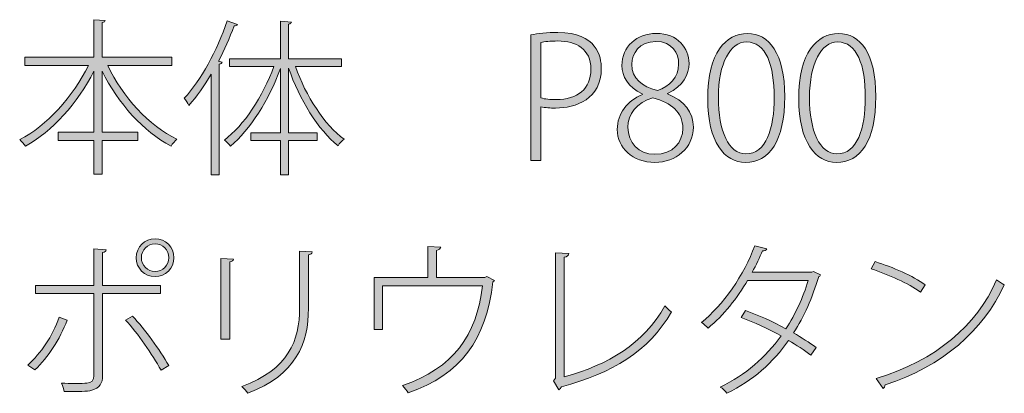
# Model space of a CAD drawing. Units: inches. Extents: x 18 to 191, y -286 to -25.
# Drawn here: x 157 to 176, y -102 to -95 of the extents above; entities that cross this region are included whole.
import ezdxf

# ---------------------------------------------------------------- set-up
doc = ezdxf.new("R2010")
doc.units = ezdxf.units.IN
doc.header["$MEASUREMENT"] = 0
doc.layers.add('レイヤー 2', color=7, linetype='Continuous')

# ---------------------------------------------------------------- blocks, each defined once
blk = doc.blocks.new('block 19')
at = {"layer": 'レイヤー 2'}
h = blk.add_hatch(color=29, dxfattribs=at)
h.dxf.hatch_style = 2
edge = h.paths.add_edge_path()
edge.add_spline(control_points=[(159.844, -96.142), (159.844, -96.142), (158.624, -96.142), (158.624, -96.142), (158.904, -96.739), (159.406, -97.289), (159.939, -97.543), (159.904, -97.571), (159.853, -97.632), (159.828, -97.673), (159.304, -97.403), (158.818, -96.863), (158.52, -96.253), (158.52, -96.253), (158.52, -97.412), (158.52, -97.412), (158.52, -97.412), (159.193, -97.412), (159.193, -97.412), (159.193, -97.412), (159.193, -97.568), (159.193, -97.568), (159.193, -97.568), (158.52, -97.568), (158.52, -97.568), (158.52, -97.568), (158.52, -98.207), (158.52, -98.207), (158.52, -98.207), (158.361, -98.207), (158.361, -98.207), (158.361, -98.207), (158.361, -97.568), (158.361, -97.568), (158.361, -97.568), (157.681, -97.568), (157.681, -97.568), (157.681, -97.568), (157.681, -97.412), (157.681, -97.412), (157.681, -97.412), (158.361, -97.412), (158.361, -97.412), (158.361, -97.412), (158.361, -96.253), (158.361, -96.253), (158.056, -96.857), (157.567, -97.397), (157.058, -97.676), (157.033, -97.638), (156.985, -97.584), (156.951, -97.552), (157.462, -97.292), (157.97, -96.733), (158.256, -96.142), (158.256, -96.142), (157.049, -96.142), (157.049, -96.142), (157.049, -96.142), (157.049, -95.987), (157.049, -95.987), (157.049, -95.987), (158.361, -95.987), (158.361, -95.987), (158.361, -95.987), (158.361, -95.275), (158.361, -95.275), (158.361, -95.275), (158.577, -95.291), (158.577, -95.291), (158.573, -95.31), (158.557, -95.326), (158.52, -95.329), (158.52, -95.329), (158.52, -95.987), (158.52, -95.987), (158.52, -95.987), (159.844, -95.987), (159.844, -95.987), (159.844, -95.987), (159.844, -96.142), (159.844, -96.142)], knot_values=[0, 0, 0, 0, 1, 1, 1, 2, 2, 2, 3, 3, 3, 4, 4, 4, 5, 5, 5, 6, 6, 6, 7, 7, 7, 8, 8, 8, 9, 9, 9, 10, 10, 10, 11, 11, 11, 12, 12, 12, 13, 13, 13, 14, 14, 14, 15, 15, 15, 16, 16, 16, 17, 17, 17, 18, 18, 18, 19, 19, 19, 20, 20, 20, 21, 21, 21, 22, 22, 22, 23, 23, 23, 24, 24, 24, 25, 25, 25, 26, 26, 26, 27, 27, 27, 27], degree=3, periodic=1)
h = blk.add_hatch(color=29, dxfattribs=at)
h.dxf.hatch_style = 2
edge = h.paths.add_edge_path()
edge.add_spline(control_points=[(160.589, -96.311), (160.459, -96.533), (160.313, -96.733), (160.167, -96.901), (160.148, -96.863), (160.106, -96.8), (160.078, -96.765), (160.392, -96.425), (160.703, -95.866), (160.894, -95.297), (160.894, -95.297), (161.091, -95.364), (161.091, -95.364), (161.078, -95.383), (161.059, -95.393), (161.024, -95.393), (160.942, -95.621), (160.84, -95.847), (160.729, -96.063), (160.729, -96.063), (160.796, -96.082), (160.796, -96.082), (160.793, -96.101), (160.776, -96.114), (160.742, -96.117), (160.742, -96.117), (160.742, -98.219), (160.742, -98.219), (160.742, -98.219), (160.589, -98.219), (160.589, -98.219), (160.589, -98.219), (160.589, -96.311), (160.589, -96.311)], knot_values=[0, 0, 0, 0, 1, 1, 1, 2, 2, 2, 3, 3, 3, 4, 4, 4, 5, 5, 5, 6, 6, 6, 7, 7, 7, 8, 8, 8, 9, 9, 9, 10, 10, 10, 11, 11, 11, 11], degree=3, periodic=1)
edge = h.paths.add_edge_path()
edge.add_spline(control_points=[(163.069, -96.165), (163.069, -96.165), (162.19, -96.165), (162.19, -96.165), (162.387, -96.723), (162.746, -97.276), (163.117, -97.543), (163.079, -97.571), (163.028, -97.625), (163, -97.667), (162.622, -97.368), (162.266, -96.787), (162.06, -96.193), (162.06, -96.193), (162.06, -97.422), (162.06, -97.422), (162.06, -97.422), (162.606, -97.422), (162.606, -97.422), (162.606, -97.422), (162.606, -97.568), (162.606, -97.568), (162.606, -97.568), (162.06, -97.568), (162.06, -97.568), (162.06, -97.568), (162.06, -98.219), (162.06, -98.219), (162.06, -98.219), (161.907, -98.219), (161.907, -98.219), (161.907, -98.219), (161.907, -97.568), (161.907, -97.568), (161.907, -97.568), (161.345, -97.568), (161.345, -97.568), (161.345, -97.568), (161.345, -97.422), (161.345, -97.422), (161.345, -97.422), (161.907, -97.422), (161.907, -97.422), (161.907, -97.422), (161.907, -96.199), (161.907, -96.199), (161.691, -96.797), (161.326, -97.368), (160.955, -97.676), (160.929, -97.638), (160.878, -97.584), (160.84, -97.559), (161.208, -97.289), (161.574, -96.727), (161.783, -96.165), (161.783, -96.165), (160.939, -96.165), (160.939, -96.165), (160.939, -96.165), (160.939, -96.015), (160.939, -96.015), (160.939, -96.015), (161.907, -96.015), (161.907, -96.015), (161.907, -96.015), (161.907, -95.304), (161.907, -95.304), (161.907, -95.304), (162.113, -95.32), (162.113, -95.32), (162.11, -95.339), (162.094, -95.351), (162.06, -95.358), (162.06, -95.358), (162.06, -96.015), (162.06, -96.015), (162.06, -96.015), (163.069, -96.015), (163.069, -96.015), (163.069, -96.015), (163.069, -96.165), (163.069, -96.165)], knot_values=[0, 0, 0, 0, 1, 1, 1, 2, 2, 2, 3, 3, 3, 4, 4, 4, 5, 5, 5, 6, 6, 6, 7, 7, 7, 8, 8, 8, 9, 9, 9, 10, 10, 10, 11, 11, 11, 12, 12, 12, 13, 13, 13, 14, 14, 14, 15, 15, 15, 16, 16, 16, 17, 17, 17, 18, 18, 18, 19, 19, 19, 20, 20, 20, 21, 21, 21, 22, 22, 22, 23, 23, 23, 24, 24, 24, 25, 25, 25, 26, 26, 26, 27, 27, 27, 27], degree=3, periodic=1)
h = blk.add_hatch(color=29, dxfattribs=at)
h.dxf.hatch_style = 2
edge = h.paths.add_edge_path()
edge.add_spline(control_points=[(166.663, -95.564), (166.799, -95.539), (166.971, -95.516), (167.18, -95.516), (167.92, -95.516), (168.003, -95.98), (168.003, -96.196), (168.003, -96.78), (167.521, -96.952), (167.133, -96.952), (167.031, -96.952), (166.939, -96.949), (166.857, -96.927), (166.857, -96.927), (166.857, -97.946), (166.857, -97.946), (166.857, -97.946), (166.663, -97.946), (166.663, -97.946), (166.663, -97.946), (166.663, -95.564), (166.663, -95.564)], knot_values=[0, 0, 0, 0, 1, 1, 1, 2, 2, 2, 3, 3, 3, 4, 4, 4, 5, 5, 5, 6, 6, 6, 7, 7, 7, 7], degree=3, periodic=1)
edge = h.paths.add_edge_path()
edge.add_spline(control_points=[(166.857, -96.758), (166.933, -96.784), (167.031, -96.79), (167.143, -96.79), (167.555, -96.79), (167.806, -96.587), (167.806, -96.215), (167.806, -95.831), (167.527, -95.679), (167.177, -95.679), (167.031, -95.679), (166.92, -95.691), (166.857, -95.707), (166.857, -95.707), (166.857, -96.758), (166.857, -96.758)], knot_values=[0, 0, 0, 0, 1, 1, 1, 2, 2, 2, 3, 3, 3, 4, 4, 4, 5, 5, 5, 5], degree=3, periodic=1)
h = blk.add_hatch(color=29, dxfattribs=at)
h.dxf.hatch_style = 2
edge = h.paths.add_edge_path()
edge.add_spline(control_points=[(168.781, -96.682), (168.511, -96.558), (168.396, -96.349), (168.396, -96.145), (168.396, -95.786), (168.676, -95.536), (169.047, -95.536), (169.457, -95.536), (169.67, -95.815), (169.67, -96.104), (169.67, -96.307), (169.565, -96.536), (169.263, -96.676), (169.263, -96.676), (169.263, -96.685), (169.263, -96.685), (169.581, -96.815), (169.753, -97.035), (169.753, -97.314), (169.753, -97.714), (169.419, -97.984), (169.022, -97.984), (168.596, -97.984), (168.307, -97.708), (168.307, -97.359), (168.307, -97.051), (168.492, -96.822), (168.784, -96.695), (168.784, -96.695), (168.781, -96.682), (168.781, -96.682)], knot_values=[0, 0, 0, 0, 1, 1, 1, 2, 2, 2, 3, 3, 3, 4, 4, 4, 5, 5, 5, 6, 6, 6, 7, 7, 7, 8, 8, 8, 9, 9, 9, 10, 10, 10, 10], degree=3, periodic=1)
edge = h.paths.add_edge_path()
edge.add_spline(control_points=[(169.552, -97.339), (169.552, -97.016), (169.336, -96.863), (168.984, -96.755), (168.673, -96.85), (168.508, -97.07), (168.508, -97.317), (168.508, -97.61), (168.704, -97.829), (169.022, -97.829), (169.365, -97.829), (169.552, -97.603), (169.552, -97.339)], knot_values=[0, 0, 0, 0, 1, 1, 1, 2, 2, 2, 3, 3, 3, 4, 4, 4, 4], degree=3, periodic=1)
edge = h.paths.add_edge_path()
edge.add_spline(control_points=[(168.584, -96.12), (168.581, -96.396), (168.774, -96.542), (169.07, -96.622), (169.302, -96.536), (169.473, -96.371), (169.473, -96.12), (169.473, -95.91), (169.352, -95.688), (169.041, -95.688), (168.72, -95.688), (168.584, -95.92), (168.584, -96.12)], knot_values=[0, 0, 0, 0, 1, 1, 1, 2, 2, 2, 3, 3, 3, 4, 4, 4, 4], degree=3, periodic=1)
h = blk.add_hatch(color=29, dxfattribs=at)
h.dxf.hatch_style = 2
edge = h.paths.add_edge_path()
edge.add_spline(control_points=[(170.025, -96.774), (170.025, -95.904), (170.368, -95.536), (170.781, -95.536), (171.194, -95.536), (171.489, -95.923), (171.489, -96.733), (171.489, -97.575), (171.197, -97.984), (170.74, -97.984), (170.346, -97.984), (170.025, -97.6), (170.025, -96.774)], knot_values=[0, 0, 0, 0, 1, 1, 1, 2, 2, 2, 3, 3, 3, 4, 4, 4, 4], degree=3, periodic=1)
edge = h.paths.add_edge_path()
edge.add_spline(control_points=[(171.289, -96.749), (171.289, -96.136), (171.134, -95.698), (170.762, -95.698), (170.457, -95.698), (170.228, -96.098), (170.228, -96.749), (170.228, -97.397), (170.425, -97.822), (170.749, -97.822), (171.137, -97.822), (171.289, -97.343), (171.289, -96.749)], knot_values=[0, 0, 0, 0, 1, 1, 1, 2, 2, 2, 3, 3, 3, 4, 4, 4, 4], degree=3, periodic=1)
h = blk.add_hatch(color=29, dxfattribs=at)
h.dxf.hatch_style = 2
edge = h.paths.add_edge_path()
edge.add_spline(control_points=[(171.756, -96.774), (171.756, -95.904), (172.099, -95.536), (172.511, -95.536), (172.925, -95.536), (173.22, -95.923), (173.22, -96.733), (173.22, -97.575), (172.928, -97.984), (172.47, -97.984), (172.076, -97.984), (171.756, -97.6), (171.756, -96.774)], knot_values=[0, 0, 0, 0, 1, 1, 1, 2, 2, 2, 3, 3, 3, 4, 4, 4, 4], degree=3, periodic=1)
edge = h.paths.add_edge_path()
edge.add_spline(control_points=[(173.02, -96.749), (173.02, -96.136), (172.864, -95.698), (172.492, -95.698), (172.188, -95.698), (171.959, -96.098), (171.959, -96.749), (171.959, -97.397), (172.156, -97.822), (172.48, -97.822), (172.867, -97.822), (173.02, -97.343), (173.02, -96.749)], knot_values=[0, 0, 0, 0, 1, 1, 1, 2, 2, 2, 3, 3, 3, 4, 4, 4, 4], degree=3, periodic=1)
h = blk.add_hatch(color=29, dxfattribs=at)
h.dxf.hatch_style = 2
edge = h.paths.add_edge_path()
edge.add_spline(control_points=[(157.853, -100.976), (157.71, -101.351), (157.494, -101.678), (157.239, -101.922), (157.239, -101.922), (157.106, -101.83), (157.106, -101.83), (157.354, -101.601), (157.57, -101.293), (157.7, -100.919), (157.7, -100.919), (157.853, -100.976), (157.853, -100.976)], knot_values=[0, 0, 0, 0, 1, 1, 1, 2, 2, 2, 3, 3, 3, 4, 4, 4, 4], degree=3, periodic=1)
edge = h.paths.add_edge_path()
edge.add_spline(control_points=[(158.526, -100.474), (158.526, -100.474), (158.526, -102.03), (158.526, -102.03), (158.526, -102.173), (158.475, -102.268), (158.322, -102.31), (158.234, -102.335), (158.069, -102.335), (157.798, -102.335), (157.789, -102.291), (157.77, -102.227), (157.747, -102.176), (157.83, -102.179), (157.919, -102.179), (157.999, -102.179), (158.106, -102.179), (158.195, -102.179), (158.224, -102.176), (158.313, -102.176), (158.361, -102.113), (158.361, -102.033), (158.361, -102.033), (158.361, -100.474), (158.361, -100.474), (158.361, -100.474), (157.252, -100.474), (157.252, -100.474), (157.252, -100.474), (157.252, -100.318), (157.252, -100.318), (157.252, -100.318), (158.361, -100.318), (158.361, -100.318), (158.361, -100.318), (158.361, -99.626), (158.361, -99.626), (158.361, -99.626), (158.593, -99.642), (158.593, -99.642), (158.589, -99.67), (158.567, -99.693), (158.526, -99.696), (158.526, -99.696), (158.526, -100.318), (158.526, -100.318), (158.526, -100.318), (159.625, -100.318), (159.625, -100.318), (159.625, -100.318), (159.625, -100.474), (159.625, -100.474), (159.625, -100.474), (158.526, -100.474), (158.526, -100.474)], knot_values=[0, 0, 0, 0, 1, 1, 1, 2, 2, 2, 3, 3, 3, 4, 4, 4, 5, 5, 5, 6, 6, 6, 7, 7, 7, 8, 8, 8, 9, 9, 9, 10, 10, 10, 11, 11, 11, 12, 12, 12, 13, 13, 13, 14, 14, 14, 15, 15, 15, 16, 16, 16, 17, 17, 17, 18, 18, 18, 18], degree=3, periodic=1)
edge = h.paths.add_edge_path()
edge.add_spline(control_points=[(159.094, -100.9), (159.333, -101.157), (159.605, -101.535), (159.784, -101.84), (159.784, -101.84), (159.637, -101.925), (159.637, -101.925), (159.469, -101.627), (159.19, -101.227), (158.964, -100.976), (158.964, -100.976), (159.094, -100.9), (159.094, -100.9)], knot_values=[0, 0, 0, 0, 1, 1, 1, 2, 2, 2, 3, 3, 3, 4, 4, 4, 4], degree=3, periodic=1)
edge = h.paths.add_edge_path()
edge.add_spline(control_points=[(159.523, -99.432), (159.723, -99.432), (159.882, -99.594), (159.882, -99.794), (159.882, -99.991), (159.723, -100.153), (159.523, -100.153), (159.323, -100.153), (159.164, -99.991), (159.164, -99.794), (159.164, -99.588), (159.329, -99.432), (159.523, -99.432)], knot_values=[0, 0, 0, 0, 1, 1, 1, 2, 2, 2, 3, 3, 3, 4, 4, 4, 4], degree=3, periodic=1)
edge = h.paths.add_edge_path()
edge.add_spline(control_points=[(159.784, -99.794), (159.784, -99.648), (159.666, -99.531), (159.523, -99.531), (159.38, -99.531), (159.263, -99.648), (159.263, -99.794), (159.263, -99.937), (159.38, -100.055), (159.523, -100.055), (159.672, -100.055), (159.784, -99.931), (159.784, -99.794)], knot_values=[0, 0, 0, 0, 1, 1, 1, 2, 2, 2, 3, 3, 3, 4, 4, 4, 4], degree=3, periodic=1)
h = blk.add_hatch(color=29, dxfattribs=at)
h.dxf.hatch_style = 2
edge = h.paths.add_edge_path()
edge.add_spline(control_points=[(160.776, -101.338), (160.776, -101.338), (160.776, -99.807), (160.776, -99.807), (160.776, -99.807), (161.012, -99.823), (161.012, -99.823), (161.008, -99.845), (160.986, -99.867), (160.942, -99.874), (160.942, -99.874), (160.942, -101.338), (160.942, -101.338), (160.942, -101.338), (160.776, -101.338), (160.776, -101.338)], knot_values=[0, 0, 0, 0, 1, 1, 1, 2, 2, 2, 3, 3, 3, 4, 4, 4, 5, 5, 5, 5], degree=3, periodic=1)
edge = h.paths.add_edge_path()
edge.add_spline(control_points=[(162.508, -99.683), (162.504, -99.715), (162.482, -99.731), (162.438, -99.737), (162.438, -99.737), (162.438, -100.754), (162.438, -100.754), (162.438, -101.414), (162.206, -102.018), (161.285, -102.364), (161.263, -102.332), (161.208, -102.268), (161.171, -102.24), (162.066, -101.91), (162.269, -101.36), (162.269, -100.75), (162.269, -100.75), (162.269, -99.667), (162.269, -99.667), (162.269, -99.667), (162.508, -99.683), (162.508, -99.683)], knot_values=[0, 0, 0, 0, 1, 1, 1, 2, 2, 2, 3, 3, 3, 4, 4, 4, 5, 5, 5, 6, 6, 6, 7, 7, 7, 7], degree=3, periodic=1)
h = blk.add_hatch(color=29, dxfattribs=at)
h.dxf.hatch_style = 2
edge = h.paths.add_edge_path()
edge.add_spline(control_points=[(164.704, -99.578), (164.704, -99.578), (164.952, -99.594), (164.952, -99.594), (164.949, -99.623), (164.914, -99.648), (164.87, -99.655), (164.87, -99.655), (164.87, -100.169), (164.87, -100.169), (164.87, -100.169), (165.79, -100.169), (165.79, -100.169), (165.79, -100.169), (165.829, -100.153), (165.829, -100.153), (165.829, -100.153), (165.975, -100.226), (165.975, -100.226), (165.965, -100.236), (165.955, -100.245), (165.943, -100.252), (165.809, -101.351), (165.346, -102.008), (164.333, -102.361), (164.31, -102.322), (164.263, -102.262), (164.228, -102.221), (165.19, -101.887), (165.635, -101.271), (165.746, -100.328), (165.746, -100.328), (163.847, -100.328), (163.847, -100.328), (163.847, -100.328), (163.847, -101.154), (163.847, -101.154), (163.847, -101.154), (163.685, -101.154), (163.685, -101.154), (163.685, -101.154), (163.685, -100.169), (163.685, -100.169), (163.685, -100.169), (164.704, -100.169), (164.704, -100.169), (164.704, -100.169), (164.704, -99.578), (164.704, -99.578)], knot_values=[0, 0, 0, 0, 1, 1, 1, 2, 2, 2, 3, 3, 3, 4, 4, 4, 5, 5, 5, 6, 6, 6, 7, 7, 7, 8, 8, 8, 9, 9, 9, 10, 10, 10, 11, 11, 11, 12, 12, 12, 13, 13, 13, 14, 14, 14, 15, 15, 15, 16, 16, 16, 16], degree=3, periodic=1)
h = blk.add_hatch(color=29, dxfattribs=at)
h.dxf.hatch_style = 2
edge = h.paths.add_edge_path()
edge.add_spline(control_points=[(167.298, -102.056), (168.143, -101.821), (168.8, -101.436), (169.213, -100.709), (169.245, -100.747), (169.299, -100.795), (169.337, -100.823), (168.902, -101.573), (168.21, -101.986), (167.244, -102.243), (167.235, -102.265), (167.219, -102.291), (167.196, -102.303), (167.196, -102.303), (167.092, -102.132), (167.092, -102.132), (167.092, -102.132), (167.13, -102.078), (167.13, -102.078), (167.13, -102.078), (167.13, -99.702), (167.13, -99.702), (167.13, -99.702), (167.387, -99.715), (167.387, -99.715), (167.384, -99.75), (167.358, -99.775), (167.298, -99.782), (167.298, -99.782), (167.298, -102.056), (167.298, -102.056)], knot_values=[0, 0, 0, 0, 1, 1, 1, 2, 2, 2, 3, 3, 3, 4, 4, 4, 5, 5, 5, 6, 6, 6, 7, 7, 7, 8, 8, 8, 9, 9, 9, 10, 10, 10, 10], degree=3, periodic=1)
h = blk.add_hatch(color=29, dxfattribs=at)
h.dxf.hatch_style = 2
edge = h.paths.add_edge_path()
edge.add_spline(control_points=[(172.166, -100.121), (172.163, -100.137), (172.147, -100.147), (172.134, -100.15), (172.013, -100.553), (171.858, -100.912), (171.655, -101.22), (171.801, -101.306), (171.963, -101.404), (172.086, -101.497), (172.086, -101.497), (171.988, -101.646), (171.988, -101.646), (171.867, -101.547), (171.702, -101.446), (171.562, -101.363), (171.267, -101.782), (170.883, -102.129), (170.391, -102.367), (170.365, -102.326), (170.305, -102.275), (170.264, -102.249), (170.749, -102.018), (171.127, -101.678), (171.419, -101.278), (171.162, -101.138), (170.915, -101.02), (170.66, -100.928), (170.66, -100.928), (170.746, -100.795), (170.746, -100.795), (170.997, -100.887), (171.251, -101.001), (171.512, -101.141), (171.693, -100.861), (171.836, -100.56), (171.934, -100.223), (171.934, -100.223), (170.784, -100.223), (170.784, -100.223), (170.59, -100.556), (170.327, -100.887), (170.032, -101.128), (170.006, -101.1), (169.943, -101.046), (169.905, -101.02), (170.308, -100.709), (170.727, -100.112), (170.918, -99.566), (170.918, -99.566), (171.146, -99.626), (171.146, -99.626), (171.134, -99.658), (171.102, -99.664), (171.064, -99.661), (171.016, -99.775), (170.94, -99.944), (170.873, -100.067), (170.873, -100.067), (172.004, -100.067), (172.004, -100.067), (172.004, -100.067), (172.036, -100.058), (172.036, -100.058), (172.036, -100.058), (172.166, -100.121), (172.166, -100.121)], knot_values=[0, 0, 0, 0, 1, 1, 1, 2, 2, 2, 3, 3, 3, 4, 4, 4, 5, 5, 5, 6, 6, 6, 7, 7, 7, 8, 8, 8, 9, 9, 9, 10, 10, 10, 11, 11, 11, 12, 12, 12, 13, 13, 13, 14, 14, 14, 15, 15, 15, 16, 16, 16, 17, 17, 17, 18, 18, 18, 19, 19, 19, 20, 20, 20, 21, 21, 21, 22, 22, 22, 22], degree=3, periodic=1)
h = blk.add_hatch(color=29, dxfattribs=at)
h.dxf.hatch_style = 2
edge = h.paths.add_edge_path()
edge.add_spline(control_points=[(173.207, -99.867), (173.54, -99.972), (173.924, -100.137), (174.159, -100.306), (174.159, -100.306), (174.07, -100.445), (174.07, -100.445), (173.838, -100.28), (173.464, -100.115), (173.134, -100.004), (173.134, -100.004), (173.207, -99.867), (173.207, -99.867)], knot_values=[0, 0, 0, 0, 1, 1, 1, 2, 2, 2, 3, 3, 3, 4, 4, 4, 4], degree=3, periodic=1)
edge = h.paths.add_edge_path()
edge.add_spline(control_points=[(173.229, -102.087), (174.372, -101.732), (175.128, -101.096), (175.516, -100.214), (175.56, -100.252), (175.614, -100.283), (175.662, -100.306), (175.265, -101.176), (174.483, -101.855), (173.4, -102.208), (173.394, -102.233), (173.375, -102.268), (173.359, -102.278), (173.359, -102.278), (173.229, -102.087), (173.229, -102.087)], knot_values=[0, 0, 0, 0, 1, 1, 1, 2, 2, 2, 3, 3, 3, 4, 4, 4, 5, 5, 5, 5], degree=3, periodic=1)
at = {"layer": 'レイヤー 2', "lineweight": 0}
for points, knots in [([(159.844, -96.142), (159.844, -96.142), (158.624, -96.142), (158.624, -96.142), (158.904, -96.739), (159.406, -97.289), (159.939, -97.543), (159.904, -97.571), (159.853, -97.632), (159.828, -97.673), (159.304, -97.403), (158.818, -96.863), (158.52, -96.253), (158.52, -96.253), (158.52, -97.412), (158.52, -97.412), (158.52, -97.412), (159.193, -97.412), (159.193, -97.412), (159.193, -97.412), (159.193, -97.568), (159.193, -97.568), (159.193, -97.568), (158.52, -97.568), (158.52, -97.568), (158.52, -97.568), (158.52, -98.207), (158.52, -98.207), (158.52, -98.207), (158.361, -98.207), (158.361, -98.207), (158.361, -98.207), (158.361, -97.568), (158.361, -97.568), (158.361, -97.568), (157.681, -97.568), (157.681, -97.568), (157.681, -97.568), (157.681, -97.412), (157.681, -97.412), (157.681, -97.412), (158.361, -97.412), (158.361, -97.412), (158.361, -97.412), (158.361, -96.253), (158.361, -96.253), (158.056, -96.857), (157.567, -97.397), (157.058, -97.676), (157.033, -97.638), (156.985, -97.584), (156.951, -97.552), (157.462, -97.292), (157.97, -96.733), (158.256, -96.142), (158.256, -96.142), (157.049, -96.142), (157.049, -96.142), (157.049, -96.142), (157.049, -95.987), (157.049, -95.987), (157.049, -95.987), (158.361, -95.987), (158.361, -95.987), (158.361, -95.987), (158.361, -95.275), (158.361, -95.275), (158.361, -95.275), (158.577, -95.291), (158.577, -95.291), (158.573, -95.31), (158.557, -95.326), (158.52, -95.329), (158.52, -95.329), (158.52, -95.987), (158.52, -95.987), (158.52, -95.987), (159.844, -95.987), (159.844, -95.987), (159.844, -95.987), (159.844, -96.142), (159.844, -96.142)], [0, 0, 0, 0, 1, 1, 1, 2, 2, 2, 3, 3, 3, 4, 4, 4, 5, 5, 5, 6, 6, 6, 7, 7, 7, 8, 8, 8, 9, 9, 9, 10, 10, 10, 11, 11, 11, 12, 12, 12, 13, 13, 13, 14, 14, 14, 15, 15, 15, 16, 16, 16, 17, 17, 17, 18, 18, 18, 19, 19, 19, 20, 20, 20, 21, 21, 21, 22, 22, 22, 23, 23, 23, 24, 24, 24, 25, 25, 25, 26, 26, 26, 27, 27, 27, 27]), ([(160.589, -96.311), (160.459, -96.533), (160.313, -96.733), (160.167, -96.901), (160.148, -96.863), (160.106, -96.8), (160.078, -96.765), (160.392, -96.425), (160.703, -95.866), (160.894, -95.297), (160.894, -95.297), (161.091, -95.364), (161.091, -95.364), (161.078, -95.383), (161.059, -95.393), (161.024, -95.393), (160.942, -95.621), (160.84, -95.847), (160.729, -96.063), (160.729, -96.063), (160.796, -96.082), (160.796, -96.082), (160.793, -96.101), (160.776, -96.114), (160.742, -96.117), (160.742, -96.117), (160.742, -98.219), (160.742, -98.219), (160.742, -98.219), (160.589, -98.219), (160.589, -98.219), (160.589, -98.219), (160.589, -96.311), (160.589, -96.311)], [0, 0, 0, 0, 1, 1, 1, 2, 2, 2, 3, 3, 3, 4, 4, 4, 5, 5, 5, 6, 6, 6, 7, 7, 7, 8, 8, 8, 9, 9, 9, 10, 10, 10, 11, 11, 11, 11]), ([(163.069, -96.165), (163.069, -96.165), (162.19, -96.165), (162.19, -96.165), (162.387, -96.723), (162.746, -97.276), (163.117, -97.543), (163.079, -97.571), (163.028, -97.625), (163, -97.667), (162.622, -97.368), (162.266, -96.787), (162.06, -96.193), (162.06, -96.193), (162.06, -97.422), (162.06, -97.422), (162.06, -97.422), (162.606, -97.422), (162.606, -97.422), (162.606, -97.422), (162.606, -97.568), (162.606, -97.568), (162.606, -97.568), (162.06, -97.568), (162.06, -97.568), (162.06, -97.568), (162.06, -98.219), (162.06, -98.219), (162.06, -98.219), (161.907, -98.219), (161.907, -98.219), (161.907, -98.219), (161.907, -97.568), (161.907, -97.568), (161.907, -97.568), (161.345, -97.568), (161.345, -97.568), (161.345, -97.568), (161.345, -97.422), (161.345, -97.422), (161.345, -97.422), (161.907, -97.422), (161.907, -97.422), (161.907, -97.422), (161.907, -96.199), (161.907, -96.199), (161.691, -96.797), (161.326, -97.368), (160.955, -97.676), (160.929, -97.638), (160.878, -97.584), (160.84, -97.559), (161.208, -97.289), (161.574, -96.727), (161.783, -96.165), (161.783, -96.165), (160.939, -96.165), (160.939, -96.165), (160.939, -96.165), (160.939, -96.015), (160.939, -96.015), (160.939, -96.015), (161.907, -96.015), (161.907, -96.015), (161.907, -96.015), (161.907, -95.304), (161.907, -95.304), (161.907, -95.304), (162.113, -95.32), (162.113, -95.32), (162.11, -95.339), (162.094, -95.351), (162.06, -95.358), (162.06, -95.358), (162.06, -96.015), (162.06, -96.015), (162.06, -96.015), (163.069, -96.015), (163.069, -96.015), (163.069, -96.015), (163.069, -96.165), (163.069, -96.165)], [0, 0, 0, 0, 1, 1, 1, 2, 2, 2, 3, 3, 3, 4, 4, 4, 5, 5, 5, 6, 6, 6, 7, 7, 7, 8, 8, 8, 9, 9, 9, 10, 10, 10, 11, 11, 11, 12, 12, 12, 13, 13, 13, 14, 14, 14, 15, 15, 15, 16, 16, 16, 17, 17, 17, 18, 18, 18, 19, 19, 19, 20, 20, 20, 21, 21, 21, 22, 22, 22, 23, 23, 23, 24, 24, 24, 25, 25, 25, 26, 26, 26, 27, 27, 27, 27]), ([(166.663, -95.564), (166.799, -95.539), (166.971, -95.516), (167.18, -95.516), (167.92, -95.516), (168.003, -95.98), (168.003, -96.196), (168.003, -96.78), (167.521, -96.952), (167.133, -96.952), (167.031, -96.952), (166.939, -96.949), (166.857, -96.927), (166.857, -96.927), (166.857, -97.946), (166.857, -97.946), (166.857, -97.946), (166.663, -97.946), (166.663, -97.946), (166.663, -97.946), (166.663, -95.564), (166.663, -95.564)], [0, 0, 0, 0, 1, 1, 1, 2, 2, 2, 3, 3, 3, 4, 4, 4, 5, 5, 5, 6, 6, 6, 7, 7, 7, 7]), ([(168.781, -96.682), (168.511, -96.558), (168.396, -96.349), (168.396, -96.145), (168.396, -95.786), (168.676, -95.536), (169.047, -95.536), (169.457, -95.536), (169.67, -95.815), (169.67, -96.104), (169.67, -96.307), (169.565, -96.536), (169.263, -96.676), (169.263, -96.676), (169.263, -96.685), (169.263, -96.685), (169.581, -96.815), (169.753, -97.035), (169.753, -97.314), (169.753, -97.714), (169.419, -97.984), (169.022, -97.984), (168.596, -97.984), (168.307, -97.708), (168.307, -97.359), (168.307, -97.051), (168.492, -96.822), (168.784, -96.695), (168.784, -96.695), (168.781, -96.682), (168.781, -96.682)], [0, 0, 0, 0, 1, 1, 1, 2, 2, 2, 3, 3, 3, 4, 4, 4, 5, 5, 5, 6, 6, 6, 7, 7, 7, 8, 8, 8, 9, 9, 9, 10, 10, 10, 10]), ([(170.025, -96.774), (170.025, -95.904), (170.368, -95.536), (170.781, -95.536), (171.194, -95.536), (171.489, -95.923), (171.489, -96.733), (171.489, -97.575), (171.197, -97.984), (170.74, -97.984), (170.346, -97.984), (170.025, -97.6), (170.025, -96.774)], [0, 0, 0, 0, 1, 1, 1, 2, 2, 2, 3, 3, 3, 4, 4, 4, 4]), ([(171.756, -96.774), (171.756, -95.904), (172.099, -95.536), (172.511, -95.536), (172.925, -95.536), (173.22, -95.923), (173.22, -96.733), (173.22, -97.575), (172.928, -97.984), (172.47, -97.984), (172.076, -97.984), (171.756, -97.6), (171.756, -96.774)], [0, 0, 0, 0, 1, 1, 1, 2, 2, 2, 3, 3, 3, 4, 4, 4, 4]), ([(166.857, -96.758), (166.933, -96.784), (167.031, -96.79), (167.143, -96.79), (167.555, -96.79), (167.806, -96.587), (167.806, -96.215), (167.806, -95.831), (167.527, -95.679), (167.177, -95.679), (167.031, -95.679), (166.92, -95.691), (166.857, -95.707), (166.857, -95.707), (166.857, -96.758), (166.857, -96.758)], [0, 0, 0, 0, 1, 1, 1, 2, 2, 2, 3, 3, 3, 4, 4, 4, 5, 5, 5, 5]), ([(168.584, -96.12), (168.581, -96.396), (168.774, -96.542), (169.07, -96.622), (169.302, -96.536), (169.473, -96.371), (169.473, -96.12), (169.473, -95.91), (169.352, -95.688), (169.041, -95.688), (168.72, -95.688), (168.584, -95.92), (168.584, -96.12)], [0, 0, 0, 0, 1, 1, 1, 2, 2, 2, 3, 3, 3, 4, 4, 4, 4]), ([(171.289, -96.749), (171.289, -96.136), (171.134, -95.698), (170.762, -95.698), (170.457, -95.698), (170.228, -96.098), (170.228, -96.749), (170.228, -97.397), (170.425, -97.822), (170.749, -97.822), (171.137, -97.822), (171.289, -97.343), (171.289, -96.749)], [0, 0, 0, 0, 1, 1, 1, 2, 2, 2, 3, 3, 3, 4, 4, 4, 4]), ([(173.02, -96.749), (173.02, -96.136), (172.864, -95.698), (172.492, -95.698), (172.188, -95.698), (171.959, -96.098), (171.959, -96.749), (171.959, -97.397), (172.156, -97.822), (172.48, -97.822), (172.867, -97.822), (173.02, -97.343), (173.02, -96.749)], [0, 0, 0, 0, 1, 1, 1, 2, 2, 2, 3, 3, 3, 4, 4, 4, 4]), ([(169.552, -97.339), (169.552, -97.016), (169.336, -96.863), (168.984, -96.755), (168.673, -96.85), (168.508, -97.07), (168.508, -97.317), (168.508, -97.61), (168.704, -97.829), (169.022, -97.829), (169.365, -97.829), (169.552, -97.603), (169.552, -97.339)], [0, 0, 0, 0, 1, 1, 1, 2, 2, 2, 3, 3, 3, 4, 4, 4, 4]), ([(159.523, -99.432), (159.723, -99.432), (159.882, -99.594), (159.882, -99.794), (159.882, -99.991), (159.723, -100.153), (159.523, -100.153), (159.323, -100.153), (159.164, -99.991), (159.164, -99.794), (159.164, -99.588), (159.329, -99.432), (159.523, -99.432)], [0, 0, 0, 0, 1, 1, 1, 2, 2, 2, 3, 3, 3, 4, 4, 4, 4]), ([(159.784, -99.794), (159.784, -99.648), (159.666, -99.531), (159.523, -99.531), (159.38, -99.531), (159.263, -99.648), (159.263, -99.794), (159.263, -99.937), (159.38, -100.055), (159.523, -100.055), (159.672, -100.055), (159.784, -99.931), (159.784, -99.794)], [0, 0, 0, 0, 1, 1, 1, 2, 2, 2, 3, 3, 3, 4, 4, 4, 4]), ([(158.526, -100.474), (158.526, -100.474), (158.526, -102.03), (158.526, -102.03), (158.526, -102.173), (158.475, -102.268), (158.322, -102.31), (158.234, -102.335), (158.069, -102.335), (157.798, -102.335), (157.789, -102.291), (157.77, -102.227), (157.747, -102.176), (157.83, -102.179), (157.919, -102.179), (157.999, -102.179), (158.106, -102.179), (158.195, -102.179), (158.224, -102.176), (158.313, -102.176), (158.361, -102.113), (158.361, -102.033), (158.361, -102.033), (158.361, -100.474), (158.361, -100.474), (158.361, -100.474), (157.252, -100.474), (157.252, -100.474), (157.252, -100.474), (157.252, -100.318), (157.252, -100.318), (157.252, -100.318), (158.361, -100.318), (158.361, -100.318), (158.361, -100.318), (158.361, -99.626), (158.361, -99.626), (158.361, -99.626), (158.593, -99.642), (158.593, -99.642), (158.589, -99.67), (158.567, -99.693), (158.526, -99.696), (158.526, -99.696), (158.526, -100.318), (158.526, -100.318), (158.526, -100.318), (159.625, -100.318), (159.625, -100.318), (159.625, -100.318), (159.625, -100.474), (159.625, -100.474), (159.625, -100.474), (158.526, -100.474), (158.526, -100.474)], [0, 0, 0, 0, 1, 1, 1, 2, 2, 2, 3, 3, 3, 4, 4, 4, 5, 5, 5, 6, 6, 6, 7, 7, 7, 8, 8, 8, 9, 9, 9, 10, 10, 10, 11, 11, 11, 12, 12, 12, 13, 13, 13, 14, 14, 14, 15, 15, 15, 16, 16, 16, 17, 17, 17, 18, 18, 18, 18]), ([(162.508, -99.683), (162.504, -99.715), (162.482, -99.731), (162.438, -99.737), (162.438, -99.737), (162.438, -100.754), (162.438, -100.754), (162.438, -101.414), (162.206, -102.018), (161.285, -102.364), (161.263, -102.332), (161.208, -102.268), (161.171, -102.24), (162.066, -101.91), (162.269, -101.36), (162.269, -100.75), (162.269, -100.75), (162.269, -99.667), (162.269, -99.667), (162.269, -99.667), (162.508, -99.683), (162.508, -99.683)], [0, 0, 0, 0, 1, 1, 1, 2, 2, 2, 3, 3, 3, 4, 4, 4, 5, 5, 5, 6, 6, 6, 7, 7, 7, 7]), ([(164.704, -99.578), (164.704, -99.578), (164.952, -99.594), (164.952, -99.594), (164.949, -99.623), (164.914, -99.648), (164.87, -99.655), (164.87, -99.655), (164.87, -100.169), (164.87, -100.169), (164.87, -100.169), (165.79, -100.169), (165.79, -100.169), (165.79, -100.169), (165.829, -100.153), (165.829, -100.153), (165.829, -100.153), (165.975, -100.226), (165.975, -100.226), (165.965, -100.236), (165.955, -100.245), (165.943, -100.252), (165.809, -101.351), (165.346, -102.008), (164.333, -102.361), (164.31, -102.322), (164.263, -102.262), (164.228, -102.221), (165.19, -101.887), (165.635, -101.271), (165.746, -100.328), (165.746, -100.328), (163.847, -100.328), (163.847, -100.328), (163.847, -100.328), (163.847, -101.154), (163.847, -101.154), (163.847, -101.154), (163.685, -101.154), (163.685, -101.154), (163.685, -101.154), (163.685, -100.169), (163.685, -100.169), (163.685, -100.169), (164.704, -100.169), (164.704, -100.169), (164.704, -100.169), (164.704, -99.578), (164.704, -99.578)], [0, 0, 0, 0, 1, 1, 1, 2, 2, 2, 3, 3, 3, 4, 4, 4, 5, 5, 5, 6, 6, 6, 7, 7, 7, 8, 8, 8, 9, 9, 9, 10, 10, 10, 11, 11, 11, 12, 12, 12, 13, 13, 13, 14, 14, 14, 15, 15, 15, 16, 16, 16, 16]), ([(167.298, -102.056), (168.143, -101.821), (168.8, -101.436), (169.213, -100.709), (169.245, -100.747), (169.299, -100.795), (169.337, -100.823), (168.902, -101.573), (168.21, -101.986), (167.244, -102.243), (167.235, -102.265), (167.219, -102.291), (167.196, -102.303), (167.196, -102.303), (167.092, -102.132), (167.092, -102.132), (167.092, -102.132), (167.13, -102.078), (167.13, -102.078), (167.13, -102.078), (167.13, -99.702), (167.13, -99.702), (167.13, -99.702), (167.387, -99.715), (167.387, -99.715), (167.384, -99.75), (167.358, -99.775), (167.298, -99.782), (167.298, -99.782), (167.298, -102.056), (167.298, -102.056)], [0, 0, 0, 0, 1, 1, 1, 2, 2, 2, 3, 3, 3, 4, 4, 4, 5, 5, 5, 6, 6, 6, 7, 7, 7, 8, 8, 8, 9, 9, 9, 10, 10, 10, 10]), ([(172.166, -100.121), (172.163, -100.137), (172.147, -100.147), (172.134, -100.15), (172.013, -100.553), (171.858, -100.912), (171.655, -101.22), (171.801, -101.306), (171.963, -101.404), (172.086, -101.497), (172.086, -101.497), (171.988, -101.646), (171.988, -101.646), (171.867, -101.547), (171.702, -101.446), (171.562, -101.363), (171.267, -101.782), (170.883, -102.129), (170.391, -102.367), (170.365, -102.326), (170.305, -102.275), (170.264, -102.249), (170.749, -102.018), (171.127, -101.678), (171.419, -101.278), (171.162, -101.138), (170.915, -101.02), (170.66, -100.928), (170.66, -100.928), (170.746, -100.795), (170.746, -100.795), (170.997, -100.887), (171.251, -101.001), (171.512, -101.141), (171.693, -100.861), (171.836, -100.56), (171.934, -100.223), (171.934, -100.223), (170.784, -100.223), (170.784, -100.223), (170.59, -100.556), (170.327, -100.887), (170.032, -101.128), (170.006, -101.1), (169.943, -101.046), (169.905, -101.02), (170.308, -100.709), (170.727, -100.112), (170.918, -99.566), (170.918, -99.566), (171.146, -99.626), (171.146, -99.626), (171.134, -99.658), (171.102, -99.664), (171.064, -99.661), (171.016, -99.775), (170.94, -99.944), (170.873, -100.067), (170.873, -100.067), (172.004, -100.067), (172.004, -100.067), (172.004, -100.067), (172.036, -100.058), (172.036, -100.058), (172.036, -100.058), (172.166, -100.121), (172.166, -100.121)], [0, 0, 0, 0, 1, 1, 1, 2, 2, 2, 3, 3, 3, 4, 4, 4, 5, 5, 5, 6, 6, 6, 7, 7, 7, 8, 8, 8, 9, 9, 9, 10, 10, 10, 11, 11, 11, 12, 12, 12, 13, 13, 13, 14, 14, 14, 15, 15, 15, 16, 16, 16, 17, 17, 17, 18, 18, 18, 19, 19, 19, 20, 20, 20, 21, 21, 21, 22, 22, 22, 22]), ([(160.776, -101.338), (160.776, -101.338), (160.776, -99.807), (160.776, -99.807), (160.776, -99.807), (161.012, -99.823), (161.012, -99.823), (161.008, -99.845), (160.986, -99.867), (160.942, -99.874), (160.942, -99.874), (160.942, -101.338), (160.942, -101.338), (160.942, -101.338), (160.776, -101.338), (160.776, -101.338)], [0, 0, 0, 0, 1, 1, 1, 2, 2, 2, 3, 3, 3, 4, 4, 4, 5, 5, 5, 5]), ([(173.207, -99.867), (173.54, -99.972), (173.924, -100.137), (174.159, -100.306), (174.159, -100.306), (174.07, -100.445), (174.07, -100.445), (173.838, -100.28), (173.464, -100.115), (173.134, -100.004), (173.134, -100.004), (173.207, -99.867), (173.207, -99.867)], [0, 0, 0, 0, 1, 1, 1, 2, 2, 2, 3, 3, 3, 4, 4, 4, 4]), ([(173.229, -102.087), (174.372, -101.732), (175.128, -101.096), (175.516, -100.214), (175.56, -100.252), (175.614, -100.283), (175.662, -100.306), (175.265, -101.176), (174.483, -101.855), (173.4, -102.208), (173.394, -102.233), (173.375, -102.268), (173.359, -102.278), (173.359, -102.278), (173.229, -102.087), (173.229, -102.087)], [0, 0, 0, 0, 1, 1, 1, 2, 2, 2, 3, 3, 3, 4, 4, 4, 5, 5, 5, 5]), ([(157.853, -100.976), (157.71, -101.351), (157.494, -101.678), (157.239, -101.922), (157.239, -101.922), (157.106, -101.83), (157.106, -101.83), (157.354, -101.601), (157.57, -101.293), (157.7, -100.919), (157.7, -100.919), (157.853, -100.976), (157.853, -100.976)], [0, 0, 0, 0, 1, 1, 1, 2, 2, 2, 3, 3, 3, 4, 4, 4, 4]), ([(159.094, -100.9), (159.333, -101.157), (159.605, -101.535), (159.784, -101.84), (159.784, -101.84), (159.637, -101.925), (159.637, -101.925), (159.469, -101.627), (159.19, -101.227), (158.964, -100.976), (158.964, -100.976), (159.094, -100.9), (159.094, -100.9)], [0, 0, 0, 0, 1, 1, 1, 2, 2, 2, 3, 3, 3, 4, 4, 4, 4])]:
    blk.add_open_spline(points, degree=3, knots=knots, dxfattribs=at)
blk = doc.blocks.new('block 18')
at = {"layer": 'レイヤー 2'}
blk.add_blockref('block 19', (0, 0), dxfattribs=at)

msp = doc.modelspace()

# ---------------------------------------------------------------- block references
at = {"layer": 'レイヤー 2'}
msp.add_blockref('block 18', (0, 0), dxfattribs=at)

doc.saveas('drawing.dxf')
